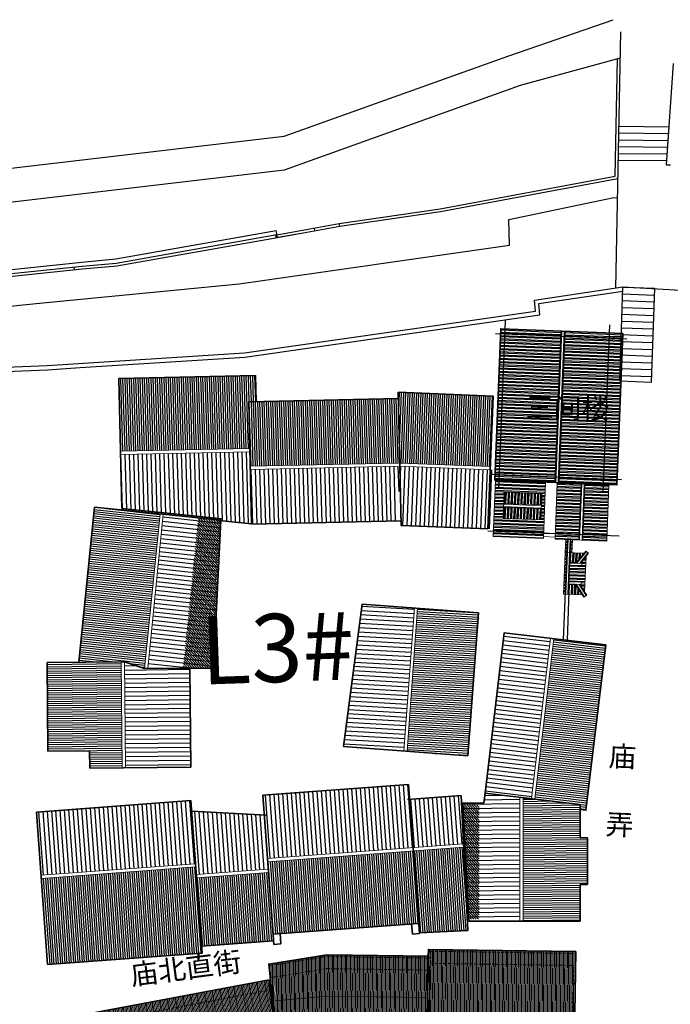
# Model space of a CAD drawing. Extents: x 592715 to 593842, y 3323186 to 3325505.
# Drawn here: x 593260 to 593308, y 3323458 to 3323530 of the extents above; entities that cross this region are included whole.
import ezdxf

# ---------------------------------------------------------------- set-up
doc = ezdxf.new("R2010")
doc.units = 0
doc.header["$LTSCALE"] = 1000
doc.header["$MEASUREMENT"] = 0
doc.linetypes.add('QM_Hidden2(.5x)', pattern=[0.325, 0.225, -0.1])
doc.layers.get('0').update_dxf_attribs({"linetype": 'CONTINUOUS'})
for name, color, linetype, lineweight in [('000建筑分层', 7, 'CONTINUOUS', 25), ('A-平-填充(灰)', 252, 'CONTINUOUS', 9), ('A-平-屋外轮廓', 31, 'CONTINUOUS', 35), ('A-平-屋脊线', 143, 'CONTINUOUS', 15), ('A-平-看线', 255, 'CONTINUOUS', 15), ('A-通-结构边线(不可见)', 230, 'QM_Hidden2(.5x)', 15)]:
    doc.layers.add(name, color=color, linetype=linetype, lineweight=lineweight)
for name, color, linetype in [('1w-填充线', 251, 'CONTINUOUS'), ('A-通-墙...........COMM-WALL', 50, 'CONTINUOUS'), ('A-通-轴线.........COMM-GRID', 27, 'CONTINUOUS'), ('A.分层建筑', 7, 'CONTINUOUS'), ('A.底图', 8, 'CONTINUOUS'), ('最细线', 8, 'CONTINUOUS')]:
    doc.layers.add(name, color=color, linetype=linetype)
doc.styles.add('-黑体', font='simhei.ttf', dxfattribs={"width": 0.8})
doc.styles.add('黑体', font='simhei.ttf')
pattern_1 = [(169, (-1277728.171596991, -407140.4354353328), (-36.34911361923182, -186.99997844678), [])]
pattern_2 = [(169, (-1277728.171596991, -407140.4354353328), (-18.17455680961591, -93.49998922338999), [])]
pattern_3 = [(78.99999999999989, (-21366.66356730927, 137289.4530018565), (-93.49998922338995, 18.17455680961613), [])]
pattern_4 = [(92.99999999999989, (385147.7414711767, 204272.8204803969), (-158.5324386422886, -8.30833305356731), [])]
pattern_5 = [(92.99999999999989, (385147.7414711767, 204272.8204803969), (-317.0648772845772, -16.61666610713462), [])]
pattern_6 = [(6.499999999999969, (385147.7414711767, 204272.8204803969), (-17.97101018565515, 157.7295320886582), [])]
pattern_7 = [(6.499999999999969, (385147.7414711767, 204272.8204803969), (-35.94202037131029, 315.4590641773165), [])]
pattern_8 = [(45, (385147.7414711767, 204272.8204803969), (-89.80256121069152, 89.80256121069154), [])]
pattern_9 = [(270, (27425.40514075151, 6936.792157187359), (238.125, -2.842170943040401e-14), []), (270, (27346.03010646626, 6857.417122902116), (238.125, -2.842170943040401e-14), [])]
pattern_10 = [(180, (-491997.5491059619, -393925.6334679732), (-1.4210854715202e-14, -238.125), []), (180, (-492076.9241402471, -393846.2584336879), (-1.4210854715202e-14, -238.125), [])]

# ---------------------------------------------------------------- blocks, each defined once
blk = doc.blocks.new('街巷名称1')
at = {"layer": 'A.底图', "linetype": 'ByBlock', "char_height": 1.5, "attachment_point": 1, "style": '-黑体'}
for s, width, insert, rotation in [('{\\fSimSun|b0|i0|c134|p2;三间楼}', 10.97841723507736, (593297.422344627, 3324552.507864928), 358.77794255585485), ('{\\fSimSun|b0|i0|c134|p2;庙\\P\\P弄}', 0.9491044308524579, (593303.5091297587, 3324526.909630571), 357.6558705112242), ('{\\fSimSun|b0|i0|c134|p2;庙北直街}', 10.97841723507736, (593268.302091177, 3324510.831063637), 7.290817043868235)]:
    blk.add_mtext_dynamic_manual_height_columns(s, width=width, gutter_width=2.5, heights=[0], dxfattribs=dict(at, insert=insert, rotation=rotation))
blk = doc.blocks.new('A$Cab5bfb6b')
at = {"layer": 'A-平-填充(灰)'}
h = blk.add_hatch(dxfattribs=at)
h.set_pattern_fill('LINE', color=256, scale=100, angle=90)
h.set_pattern_definition([(90, (-1277728.171596991, -407140.4354353328), (-95.25, 5.832380380939269e-15), [])])
h.paths.add_polyline_path([(30185.55566863623, 34208.63850249548), (805.5556687167846, 34208.63850249548), (805.5556687167846, 39628.63850249571), (30185.55566863623, 39628.63850249571)])
h = blk.add_hatch(dxfattribs=at)
h.set_pattern_fill('LINE', color=256, scale=200)
h.set_pattern_definition([(0, (-1277728.171596991, -407140.4354353328), (0, 190.5), [])])
h.paths.add_polyline_path([(30285.5555842109, 36938.63850248099), (34645.55560766999, 36938.63854748855), (34645.55560766999, 22895.63150063175), (30145.55566080636, 23245.04308810137), (30145.55566080636, 29468.63850249373), (30285.55566080636, 29468.63850249373)])
h = blk.add_hatch(dxfattribs=at)
h.set_pattern_fill('LINE', color=256, scale=100)
h.set_pattern_definition([(0, (-1277728.171596991, -407140.4354353328), (0, 95.25), [])])
h.paths.add_polyline_path([(34805.55560766999, 36938.63854914019), (39725.55553077115, 36938.63859373477), (39725.55553077115, 22501.18468405819), (34805.55560766999, 22883.19245417387)])
h = blk.add_hatch(dxfattribs=at)
h.set_pattern_fill('LINE', color=256, scale=200, angle=90)
h.set_pattern_definition([(90, (-1277728.171596991, -407140.4354353328), (-190.5, 1.166476076187854e-14), [])])
h.paths.add_polyline_path([(805.5556687021162, 34048.63850249548), (30185.55566862645, 34048.63850249548), (30185.55566862645, 29518.63850249373), (805.5556687021162, 29518.63850249373)])
h = blk.add_hatch(dxfattribs=at)
h.set_pattern_fill('LINE', color=256, scale=100)
h.set_pattern_definition([(0, (-21366.6635673095, 137289.4530018565), (0, 95.25), [])])
h.paths.add_polyline_path([(5633.199505513534, 20168.63850246847), (1003.19950550748, 20168.63850246847), (1003.19950550748, 28088.63850246597), (5633.199505513534, 28088.63850246597)])
h = blk.add_hatch(dxfattribs=at)
h.set_pattern_fill('LINE', color=256, scale=200)
h.set_pattern_definition([(0, (-21366.6635673095, 137289.4530018565), (0, 190.5), [])])
h.paths.add_polyline_path([(5793.199505513534, 28088.63850246655), (11363.19950551353, 28088.63850246655), (11363.19950551353, 20168.63850246917), (5793.199505513534, 20168.63850246917)])
h = blk.add_hatch(dxfattribs=at)
h.set_pattern_fill('LINE', color=256, scale=200, angle=169)
h.set_pattern_definition(pattern_1)
h.paths.add_polyline_path([(30290.07143654325, 23133.58123564662), (35045.33561606286, 22760.82987928553), (34736.19346555951, 19208.69998662616), (33154.59501292859, 11413.19813939621), (28195.62886244524, 12419.30311428505), (29778.35549737024, 20220.36563160771)])
h = blk.add_hatch(dxfattribs=at)
h.set_pattern_fill('LINE', color=256, scale=100, angle=169)
h.set_pattern_definition(pattern_2)
h.paths.add_polyline_path([(35244.74400504562, 22745.34551248641), (40865.31897773338, 22312.34009558498), (40757.1447200058, 18005.34445494955), (39275.39170984202, 10701.96836177114), (34482.55238826945, 11674.36852319853), (34379.15818599449, 11164.75137386081), (33350.60160885868, 11373.43113851245), (34933.32824377366, 19174.49365584436)])
h = blk.add_hatch(dxfattribs=at)
h.set_pattern_fill('LINE', color=256, scale=200, angle=90)
h.set_pattern_definition([(78.53115846935117, (-572.3767158091068, 155335.7021718835), (-186.6962826066572, 37.87806833584798), [])])
h.paths.add_polyline_path([(1634.424642545637, 19257.2963731311), (12924.40456711384, 16966.71712258371), (12127.07619952015, 13036.78487454198), (837.0962749519385, 15327.36412508937)])
h = blk.add_hatch(dxfattribs=at)
h.set_pattern_fill('LINE', color=256, scale=200, angle=79)
h.set_pattern_definition([(79, (-1277728.171596991, -481271.9713170224), (-186.99997844678, 36.34911361923181), [])])
h.paths.add_polyline_path([(13124.58853231161, 12069.12318474095), (14317.59855863778, 17949.32106211619), (24970.55704648141, 15787.98456442211), (24290.54133149888, 12436.2717743956), (23702.52154376707, 12555.57277702284), (23189.52723242017, 10027.08768967987)])
h = blk.add_hatch(dxfattribs=at)
h.set_pattern_fill('LINE', color=256, scale=100, angle=90)
h.set_pattern_definition([(78.53115846935117, (-572.3767158091068, 155335.7021718835), (-93.34814130332862, 18.93903416792399), [])])
h.paths.add_polyline_path([(0.0009064809419214725, 11201.42528113467), (11289.98083104915, 8910.846030587796), (12087.30919864262, 12840.77827862964), (797.3292740741745, 15131.3575291764)])
h = blk.add_hatch(dxfattribs=at)
h.set_pattern_fill('LINE', color=256, scale=100, angle=79)
h.set_pattern_definition(pattern_3)
h.paths.add_polyline_path([(23702.52154376241, 12555.57277703536), (30680.35635808553, 11139.86754564958), (29881.03964046435, 7200.134967894235), (22911.93818709301, 8614.06832213496)])
h = blk.add_hatch(dxfattribs=at)
h.set_pattern_fill('LINE', color=256, scale=100, angle=79)
h.set_pattern_definition([(79, (-1277728.171596991, -481271.9713170224), (-93.49998922338999, 18.1745568096159), [])])
h.paths.add_polyline_path([(13084.82153143408, 11873.11658882844), (23149.76023154985, 9831.081093765912), (22215.23571093124, 5224.926089817018), (22365.43963153078, 5194.451812079351), (22095.80175197148, 3881.856646523171), (11883.858104927, 5953.717392243387)])
h = blk.add_hatch(dxfattribs=at)
h.set_pattern_fill('LINE', color=256, scale=200, angle=169)
h.set_pattern_definition(pattern_1)
h.paths.add_polyline_path([(30792.23748079478, 11892.48748992226), (34379.15818599961, 11164.75137385976), (34482.55238827388, 11674.36852319766), (34776.56228214037, 11614.718021882), (32625.45291040861, 1012.167763636273), (28744.52231118875, 1799.554380976711), (29133.98570578848, 3719.17096080078), (29271.19032292231, 3691.334060184017), (30798.24315660051, 11217.98734313383), (30661.03853946179, 11245.82424374798)])
h = blk.add_hatch(dxfattribs=at)
h.set_pattern_fill('LINE', color=256, scale=100, angle=169)
h.set_pattern_definition(pattern_2)
h.paths.add_polyline_path([(34972.56887805299, 11574.95102100458), (39765.40819962928, 10602.55085962778), (37614.29882790335, 0.0006014101672917604), (32821.45950616547, 972.4007628749241)])
h = blk.add_hatch(dxfattribs=at)
h.set_pattern_fill('LINE', color=256, scale=200, angle=79)
h.set_pattern_definition([(78.99999999999989, (-21366.66356730927, 137289.4530018565), (-186.9999784467799, 36.34911361923227), [])])
h.paths.add_polyline_path([(22215.23571093124, 5224.926089817018), (22872.17118621548, 8418.061726222455), (29841.27263977635, 7004.128372190928), (29193.07052553399, 3809.220858560817)])
h = blk.add_hatch(dxfattribs=at)
h.set_pattern_fill('LINE', color=256, scale=100, angle=79)
h.set_pattern_definition(pattern_3)
h.paths.add_polyline_path([(22389.81164585357, 3822.206145203789), (22656.25055173901, 5135.450337845599), (28957.86261031195, 3856.941259635787), (28691.42370442906, 2543.697066993453)])
at = {"layer": 'A-平-屋外轮廓'}
blk.add_line((39765.40819962928, 10602.55085962778), (39275.81352164922, 10701.88278204651), dxfattribs=at)
for points in [[(805.555668690009, 29518.63850249373), (30185.55566862645, 29518.63850249373), (30185.55566864577, 36988.63850248099), (30325.55566866184, 36988.63850248099), (30325.555668663, 39628.63850249571), (805.5556687167846, 39628.63850249571)], [(39725.55553077115, 22501.18468405819), (30145.55566080636, 23245.04308810137), (30145.55566080636, 29468.63850249373), (30285.55566080636, 29468.63850249373), (30285.5555842109, 36938.63850248099), (39725.55553077115, 36938.63859373477)], [(1003.19950550748, 28088.63850246597), (11363.19950551353, 28088.63850246725), (11363.19950551353, 20168.63850246917), (1003.19950550748, 20168.63850246789)], [(1634.424642545637, 19257.2963731311), (12924.40456711384, 16966.71712258365), (11289.98083104915, 8910.846030587796), (0.0009064809419214725, 11201.42528113525)], [(14317.59855863778, 17949.32106211619), (11883.85810492723, 5953.717392243387), (22095.80175198498, 3881.856646520493), (22365.43963153078, 5194.451812079351), (22215.23571093124, 5224.926089817018), (23702.52154376241, 12555.57277703536), (24290.54133149725, 12436.2717743885), (24970.55704648141, 15787.98456442211)], [(22215.23571093124, 5224.926089817018), (29193.07052553399, 3809.220858560817), (30680.35635808553, 11139.86754564958), (23702.52154376241, 12555.57277703536)], [(22389.81164585357, 3822.206145203789), (22656.25055173901, 5135.450337845599), (28957.86261031195, 3856.941259635787), (28691.42370442906, 2543.697066993453)]]:
    blk.add_lwpolyline(points, close=True, dxfattribs=at)
for points in [[(30525.55573245068, 23115.29425079032), (40865.31897773338, 22312.34009558498), (40757.1447200058, 18005.34445494955), (39275.81352164922, 10701.88278204651), (34482.55238826945, 11674.36852319853), (34379.15818599961, 11164.75137385976), (28195.62886244524, 12419.30311428505), (29777.94864378264, 20218.57211059885), (30290.07143654325, 23133.58123564662), (30525.55573245068, 23115.29425079032)], [(30792.23748079478, 11892.48748992215), (30661.03853946505, 11245.82424376364), (30798.24315678654, 11217.98734309612), (29271.19032292301, 3691.334060187452), (29133.98570578848, 3719.17096080078), (28744.52231118875, 1799.554380976711), (37614.29882790381, 0.0006014100508764386), (39765.40819962928, 10602.55085962778), (39275.81352164922, 10701.88278204651)]]:
    blk.add_lwpolyline(points, dxfattribs=at)
at = {"layer": 'A-平-屋脊线'}
for p, q in [((34645.55560766999, 22895.61651041603), (34645.55560766999, 36938.63854748855)), ((34805.55560766999, 22883.19245417387), (34805.55560766999, 36938.63854914019)), ((30185.55566863879, 34208.63850249548), (805.555668690009, 34208.63850249548)), ((30185.55566863832, 34048.63850249548), (805.555668690009, 34048.63850249548)), ((5633.199505513534, 20168.63850246847), (5633.199505513534, 28088.63850246655)), ((5793.199505513534, 20168.63850246847), (5793.199505513534, 28088.63850246655)), ((35045.49659331818, 22762.67955303425), (34736.19346555951, 19208.69998662616)), ((35244.89874938689, 22747.12356830831), (34934.45642607659, 19180.05432594527)), ((34736.19346555951, 19208.69998662616), (33154.59501294745, 11413.19813939236)), ((34934.45642607636, 19180.05432594341), (33350.60160885938, 11373.43113851483)), ((837.0962749519385, 15327.36412508885, -19.01438347208727), (12127.07619952038, 13036.78487454203, -19.01438347208727)), ((797.3292740744073, 15131.35752917628, -19.01438347208727), (12087.30919864285, 12840.77827862953, -19.01438347208727)), ((13084.82153143408, 11873.11658882844), (23149.76023154985, 9831.081093766086)), ((13124.58853231161, 12069.12318474095), (23189.52723242738, 10027.08768967853)), ((34776.56228214037, 11614.718021882), (32625.45291023632, 1012.167763671197)), ((34972.56887805299, 11574.95102100458), (32821.4595061494, 972.4007627968676)), ((29841.27263971302, 7004.128371956176), (22872.17118621548, 8418.061726222455)), ((29881.03964059008, 7200.13496786874), (22911.93818709301, 8614.06832213496))]:
    blk.add_line(p, q, dxfattribs=at)
at = {"layer": 'A-平-看线'}
for p, q in [((32146.23240488023, 22897.08979635395), (31895.22600712976, 19790.88216944545)), ((33640.5837964348, 22767.03627445217), (33365.27547647362, 19492.62966286432)), ((36629.28657954396, 22506.92923064862), (36305.37441516155, 18896.12464970199)), ((38123.63797109853, 22376.87570874684), (37775.42388450494, 18597.8721431208)), ((31895.22600712976, 19790.88216944539), (30312.49937220593, 11989.8196521207)), ((33365.27547647362, 19492.62966286426), (31782.54884154815, 11691.56714553852)), ((36305.37441516155, 18896.12464970199), (34826.0419825057, 11604.67928168416)), ((37775.42388450424, 18597.87214311736), (36296.09145185398, 11306.42677512649))]:
    blk.add_line(p, q, dxfattribs=at)
for points in [[(22362.24065786786, 5195.100839158578), (22095.80175198498, 3881.856646519853), (22389.81164585357, 3822.206145203789), (22656.25055173691, 5135.450337842572)], [(28957.86261031334, 3856.941259639105), (28691.42370442906, 2543.697066993453), (28926.63161952188, 2495.976665941009), (29284.53462742385, 4260.036029181909)]]:
    blk.add_lwpolyline(points, dxfattribs=at)
at = {"layer": 'A-通-结构边线(不可见)'}
for p, q in [((40743.71447580797, 22252.80539328262), (40617.51952523016, 18021.25063037965)), ((40617.51952523668, 18021.25063041149), (39110.35019209539, 10592.60064528615)), ((39600.36668187799, 10493.18314310064), (37504.93111137673, 165.0421191613423)), ((39600.36668187799, 10493.18314310064), (38737.45960822771, 10668.25493694749)), ((37504.93111122702, 165.0421191916685), (36642.02403757675, 340.1139130385127))]:
    blk.add_line(p, q, dxfattribs=at)
for points in [[(945.555668690009, 29658.63850249373), (30185.55566863623, 29658.63850249373), (30185.55566863623, 38648.63850270765), (945.555668690009, 38648.63850270765)], [(38985.55573266093, 22558.61397514131), (30285.55566080636, 23234.17203888949), (30285.55566080636, 36798.63850248099), (38985.55558566353, 36798.63859228964)], [(1143.19950550748, 27948.63850246597), (10283.19950550725, 27948.63850246597), (10283.19950550725, 20308.63850246789), (1143.19950550748, 20308.63850246789)], [(1743.792359070154, 19092.25485537807), (12759.36304936092, 16857.34940605913), (11180.61311452463, 9075.887548340834), (165.0424242338631, 11310.79299765977)], [(23825.66629015072, 12408.14356873132), (30656.49615769484, 11022.263588159), (29352.13852892327, 4593.24724223162), (22521.30866137939, 5979.127222811803)], [(30957.27899855003, 12001.85520645784), (34563.80036334717, 11270.14239032019), (34611.52076439536, 11505.35030539054), (38737.45960822771, 10668.25493694749), (36641.73824497568, 338.7052762590465), (28909.27803620836, 1907.51346086699)]]:
    blk.add_lwpolyline(points, close=True, dxfattribs=at)
for points in [[(28360.66965410323, 12528.67097812396), (29915.51883071382, 20192.53710689896), (30429.69627668592, 23119.24134285509), (39866.97009969619, 22386.42257728218), (39755.09050321882, 18196.22543425864), (38247.92116996436, 10767.57544916437), (34611.52076439513, 11505.3503053906), (34563.80036334251, 11270.14239029679), (28360.66965410323, 12528.67097812396)], [(24119.67618400697, 12348.49306741793), (24644.60059560114, 14935.78013347375), (14285.65200161538, 17037.46612984128), (12217.76795599726, 6845.123142399651), (22282.7066561142, 4803.087647337292)]]:
    blk.add_lwpolyline(points, dxfattribs=at)
blk = doc.blocks.new('G-RF')
at = {"layer": '最细线'}
h = blk.add_hatch(dxfattribs=at)
h.set_pattern_fill('ANSI32', color=256, scale=50, angle=225)
h.set_pattern_definition([(270, (-370307.0175135511, -219379.6807798806), (238.125, -2.842170943040401e-14), []), (270, (-370386.3925478364, -219459.0558141658), (238.125, -2.842170943040401e-14), [])])
h.paths.add_polyline_path([(350, 3550), (350, 7970), (-10720, 7970), (-10720, 3550)])
h.paths.add_polyline_path([(350, -1000), (350, 3270), (-10720, 3270), (-10720, -1000)])
h = blk.add_hatch(dxfattribs=at)
h.set_pattern_fill('ANSI32', color=256, scale=50, angle=225)
h.set_pattern_definition(pattern_9)
h.paths.add_polyline_path([(-10720, 7929.999999997963), (-14870, 7929.999999997963), (-14870, 4239.76520558109), (-10720, 4239.76520558109)])
h.paths.add_polyline_path([(-11590, 7249.999999998603), (-11590, 4489.76520558109), (-13510, 4489.76520558109), (-13510, 7249.999999998603)], flags=16)
h = blk.add_hatch(dxfattribs=at)
h.set_pattern_fill('ANSI32', color=256, scale=50, angle=135)
h.set_pattern_definition(pattern_10)
h.paths.add_polyline_path([(-13510, 7249.999999998603), (-12690, 7249.999999998603), (-12690, 4489.76520558109), (-13510, 4489.76520558109)])
h = blk.add_hatch(dxfattribs=at)
h.set_pattern_fill('ANSI32', color=256, scale=50, angle=135)
h.set_pattern_definition(pattern_10)
h.paths.add_polyline_path([(-11590, 7249.999999998603), (-12410, 7249.999999998603), (-12410, 4489.76520558109), (-11590, 4489.76520558109)])
h = blk.add_hatch(dxfattribs=at)
h.set_pattern_fill('ANSI32', color=256, scale=50, angle=225)
h.set_pattern_definition([(270, (27425.40514075151, 2290.177014769521), (238.125, -2.842170943040401e-14), []), (270, (27346.03010646626, 2210.801980484335), (238.125, -2.842170943040401e-14), [])])
h.paths.add_polyline_path([(-10720, 1628.267460373347), (-10720, 3380), (-14870, 3380), (-14870, 1628.267460373405)])
h.paths.add_polyline_path([(-10720, -410), (-10720, 1348.267460373405), (-14870, 1348.267460373405), (-14870, -410)])
h = blk.add_hatch(dxfattribs=at)
h.set_pattern_fill('ANSI32', color=256, scale=50, angle=225)
h.set_pattern_definition(pattern_9)
h.paths.add_polyline_path([(-16780, 2224.769715164322), (-17910, 2224.769715164322), (-17910, 1338.15089180239), (-18160, 1338.15089180239), (-18160, 1417.080226107151), (-18657.43227994, 1059.769715164322), (-16032.56772006, 1059.769715164322), (-16530, 1417.080226107151), (-16530, 1338.15089180239), (-16780, 1338.15089180239)])
h.paths.add_polyline_path([(-15820, 2474.769715164322), (-15820, 2594.769715164322), (-18870, 2594.769715164322), (-18870, 2474.769715164322)])
h = blk.add_hatch(dxfattribs=at)
h.set_pattern_fill('ANSI32', color=256, scale=50, angle=135)
h.set_pattern_definition([(180, (27425.40514075151, 6936.792157187359), (-1.4210854715202e-14, -238.125), []), (180, (27346.03010646626, 7016.167191472603), (-1.4210854715202e-14, -238.125), [])])
h.paths.add_polyline_path([(-18160, 2224.769715164322), (-18870, 2224.769715164322), (-18870, 1212.667581156711), (-18160, 1737.974265261146)])
h.paths.add_polyline_path([(-15820, 2224.769715164322), (-16530, 2224.769715164322), (-16530, 1737.974265261146), (-15820, 1212.667581156711)])
h = blk.add_hatch(dxfattribs=at)
h.set_pattern_fill('ANSI32', color=256, scale=50, angle=225)
h.set_pattern_definition([(270, (-334230.4884119568, -219379.6807798806), (238.125, -2.842170943040401e-14), []), (270, (-334309.863446242, -219459.0558141658), (238.125, -2.842170943040401e-14), [])])
h.paths.add_polyline_path([(-14870, 2474.769715164322), (-14870, 2594.769715164322), (-15820, 2594.769715164322), (-15820, 2474.769715164322)])
h.paths.add_polyline_path([(-14870, 2104.769715164322), (-14870, 2224.769715164322), (-15820, 2224.769715164322), (-15820, 2104.769715164322)])
at = {"layer": 'A-平-屋外轮廓'}
for p, q in [((-10720, 3550), (390, 3550)), ((-10720, 3270), (390, 3270))]:
    blk.add_line(p, q, dxfattribs=at)
blk.add_lwpolyline([(-10720, 7970), (390, 7970), (390, -1000), (-10720, -1000)], close=True, dxfattribs=at)
at = {"layer": 'A-平-屋脊线'}
for p, q in [((-10720, 3500), (390, 3500)), ((-10720, 3320), (390, 3320))]:
    blk.add_line(p, q, dxfattribs=at)
at = {"layer": 'A-平-看线'}
for p, q in [((-12690, 7249.999999998603), (-12690, 4489.76520558109)), ((-12640, 7249.999999998603), (-12640, 4489.76520558109)), ((-12460, 7249.999999998603), (-12460, 4489.76520558109)), ((-12410, 7249.999999998603), (-12410, 4489.76520558109)), ((-14720, 3379.999999999942), (-14720, 4239.765205581032)), ((-14480.00000000256, 4239.765205581032), (-14480.00000000256, 3379.999999999942)), ((-18870, 2474.769715164322), (-15820, 2474.769715164322)), ((-18870, 2424.769715164322), (-15820, 2424.769715164322)), ((-18870, 2274.769715164322), (-15820, 2274.769715164322)), ((-18870, 2224.769715164322), (-15820, 2224.769715164322)), ((-18160, 1675.835732342268), (-18160, 2224.769715164322)), ((-18110, 1338.15089180239), (-18110, 2224.769715164322)), ((-17960, 1338.15089180239), (-17960, 2224.769715164322)), ((-17910, 1338.15089180239), (-17910, 2224.769715164322)), ((-16780, 1338.15089180239), (-16780, 2224.769715164322)), ((-16730, 1338.15089180239), (-16730, 2224.769715164322)), ((-16580, 1338.15089180239), (-16580, 2224.769715164322)), ((-16530, 1675.739019769011), (-16530, 2224.769715164322)), ((-14870, 2594.769715164322), (-15820, 2594.769715164322)), ((-14870, 2474.769715164322), (-15820, 2474.769715164322)), ((-14870, 2424.769715164322), (-15820, 2424.769715164322)), ((-14870, 2274.769715164322), (-15820, 2274.769715164322)), ((-14870, 2224.769715164322), (-15820, 2224.769715164322)), ((-19032.43616358284, 1092.486169226584), (-18160, 1737.974265261146)), ((-19003.2637598092, 1051.873607110465), (-18110, 1712.730139415828)), ((-18918.46938511124, 933.8265364525141), (-18110, 1514.558066602913)), ((-18160, 1338.15089180239), (-18160, 1478.642573645222)), ((-15686.73624019069, 1051.873607110465), (-16580, 1712.730139415828)), ((-15771.53061488864, 933.8265364525141), (-16580, 1514.558066602913)), ((-15657.56383641716, 1092.486169226584), (-16530, 1737.974265261146)), ((-16530, 1338.15089180239), (-16530, 1478.642573645222)), ((-16530, 1338.15089180239), (-16530, 1478.642573645222)), ((-14870, 2104.769715164322), (-15820, 2104.769715164322)), ((-14870, 1628.267460373405), (-10720, 1628.267460373405)), ((-14870, 1578.267460373405), (-10720, 1578.267460373405)), ((-19032.43616358284, 1092.486169226584), (-18889.29936935159, 893.2172988263192)), ((-18889.29936935159, 893.2172988263192), (-18160, 1417.080226107151)), ((-18160, 1338.15089180239), (-17910, 1338.15089180239)), ((-16530, 1338.15089180239), (-16780, 1338.15089180239)), ((-15800.70063064829, 893.2172988263192), (-16530, 1417.080226107151)), ((-15657.56383641716, 1092.486169226584), (-15800.70063064829, 893.2172988263192)), ((-14870, 1398.267460373405), (-10720, 1398.267460373405)), ((-14870, 1348.267460373405), (-10720, 1348.267460373405))]:
    blk.add_line(p, q, dxfattribs=at)
for points in [[(-10720, 4239.76520558109), (-14870, 4239.76520558109), (-14870, 7929.999999997963), (-10720, 7929.999999997963)], [(-10720, 3380), (-14870, 3380), (-14870, -410), (-10720, -410)], [(-18870, 1214.073684816482), (-18870, 2594.769715164322), (-15820, 2594.769715164322), (-15820, 1212.667581156711)], [(-18870, 1214.073684816482), (-19032.43616358284, 1092.486169226584), (-18889.29936935159, 893.2172988263192), (-18657.43227994, 1059.769715164322)], [(-16032.56772006, 1059.769715164322), (-18657.43227994, 1059.769715164322)], [(-15820, 1214.073684816482), (-15657.56383641716, 1092.486169226584), (-15800.70063064829, 893.2172988263192), (-16032.56772006, 1059.769715164322)]]:
    blk.add_lwpolyline(points, dxfattribs=at)
blk.add_lwpolyline([(-13510, 4489.76520558109), (-11590, 4489.76520558109), (-11590, 7249.999999998603), (-13510, 7249.999999998603)], close=True, dxfattribs=at)
at = {"layer": 'A-通-轴线.........COMM-GRID'}
for p, q in [((-14480.00000000256, -1308.087581001804), (-14480.00000000256, 8331.912418998196)), ((-10330, -1308.087581001804), (-10330, 8331.912418998196)), ((0, -1308.087581001804), (0, 8331.912418998196)), ((-11330, 7640), (1000, 7640)), ((-11330, 0), (1000, 0))]:
    blk.add_line(p, q, dxfattribs=at)
blk = doc.blocks.new('A$C5f4ac06a')
at = {"layer": '1w-填充线'}
h = blk.add_hatch(dxfattribs=at)
h.set_pattern_fill('ANSI31', color=256, scale=200, angle=321.5)
h.set_pattern_definition(pattern_7)
h.paths.add_polyline_path([(6527.731175755966, 41090.59073727613), (11137.87878513383, 41616.08005186438), (12425.55410988466, 30319.23127634428), (7815.406500509242, 29793.74196173419)])
h = blk.add_hatch(dxfattribs=at)
h.set_pattern_fill('ANSI31', color=256, scale=100, angle=48)
h.set_pattern_definition(pattern_4)
h.paths.add_polyline_path([(15622.70610354631, 40939.91450914752), (22135.12394865497, 41254.26115014276), (22396.91877390118, 35830.57573619473), (14635.95456278161, 35455.9632514501), (14521.20839628368, 37833.19553233357), (15769.75476229389, 37893.46137608262)])
h = blk.add_hatch(dxfattribs=at)
h.set_pattern_fill('ANSI31', color=256, scale=100, angle=321.5)
h.set_pattern_definition(pattern_6)
h.paths.add_polyline_path([(0.0006167875835672021, 40346.52504830097), (6289.275264926022, 41063.41025548696), (7576.950589732965, 29766.56147995009), (1287.675941540976, 29049.67627275793)])
h = blk.add_hatch(dxfattribs=at)
h.set_pattern_fill('ANSI31', color=256, scale=100, angle=41)
h.set_pattern_definition([(86, (385147.7414711767, 204272.8204803969), (-158.3632929787471, 11.07384020687989), [])])
h.paths.add_polyline_path([(22247.11447823094, 38934.11826270912), (33638.41214853094, 38236.48844291986), (33343.16476906883, 33415.52080302604), (21959.23319457751, 34112.69950581016), (22408.4898159008, 35590.85483392072)])
h = blk.add_hatch(dxfattribs=at)
h.set_pattern_fill('ANSI31', color=256, scale=200, angle=139)
h.set_pattern_definition([(184, (385147.7414711767, 204272.8204803969), (22.14768041375979, -316.7265859574942), [])])
h.paths.add_polyline_path([(33616.08409684384, 36235.98697964195), (37577.60018081451, 36478.59478818881), (38158.30318656156, 26996.3596076463), (32997.97098831611, 26680.33491925598), (33030.99726677709, 26682.35748659435), (32888.23323111143, 26673.61445258977)])
h = blk.add_hatch(dxfattribs=at)
h.set_pattern_fill('ANSI31', color=256, scale=100, angle=139)
h.set_pattern_definition([(184, (385147.7414711767, 204272.8204803969), (11.07384020687989, -158.3632929787471), [])])
h.paths.add_polyline_path([(37817.15138537553, 36493.26517991303), (43137.18438666943, 36819.07012945326), (43749.67324115057, 26817.80733905261), (41851.20379326027, 26701.54288303113), (41819.41794452362, 27220.57049293106), (38397.85439112247, 27011.02999937313)])
h = blk.add_hatch(dxfattribs=at)
h.set_pattern_fill('ANSI31', color=256, scale=200, angle=48)
h.set_pattern_definition(pattern_5)
h.paths.add_polyline_path([(14647.52560478146, 35216.24234917614), (22408.4898159008, 35590.85483392049), (21959.23319457751, 34112.69950581016), (22120.03324088687, 30781.35456836992), (14878.46431802772, 30431.81267462543)])
h = blk.add_hatch(dxfattribs=at)
h.set_pattern_fill('ANSI31', color=256, scale=200, angle=41)
h.set_pattern_definition([(86, (385147.7414711767, 204272.8204803969), (-316.7265859574942, 22.14768041375979), [])])
h.paths.add_polyline_path([(21970.87382334995, 33871.53695256694), (33468.23228428955, 33167.41172089381), (33209.85815313715, 28948.53151426709), (22203.70750384941, 29047.84864774765)])
h = blk.add_hatch(dxfattribs=at)
h.set_pattern_fill('ANSI31', color=256, scale=80)
h.set_pattern_definition(pattern_8)
h.paths.add_polyline_path([(22096.01058265357, 31279.03950520186), (33170.78431149479, 30600.79435488814), (33070.11996067618, 28957.08940932399), (22203.70750384941, 29047.84864774765)])
h = blk.add_hatch(dxfattribs=at)
h.set_pattern_fill('ANSI31', color=256, scale=100, angle=321.5)
h.set_pattern_definition(pattern_6)
h.paths.add_polyline_path([(1784.459089106414, 29106.30227645766), (6782.097553582746, 29675.95987395314), (7380.068152941298, 24429.92983569956), (2382.429688464617, 23860.27223820437)])
h = blk.add_hatch(dxfattribs=at)
h.set_pattern_fill('ANSI31', color=256, scale=200, angle=321.5)
h.set_pattern_definition(pattern_7)
h.paths.add_polyline_path([(7020.553464409895, 29703.14035576693), (11649.12581695279, 30230.72982127871), (11566.59876808082, 24766.22646539879), (7634.379344814806, 24318.01103617065)])
h = blk.add_hatch(dxfattribs=at)
h.set_pattern_fill('ANSI31', color=256, scale=200, angle=139)
h.set_pattern_definition([(184, (294099.1488107268, 204272.8204803969), (22.14768041375979, -316.7265859574942), [])])
h.paths.add_polyline_path([(32856.21037386358, 26671.6533359224), (36860.73416185589, 26916.89498580724), (37525.1806536956, 16067.2216792173), (33520.65686570306, 15821.98002933245)])
h = blk.add_hatch(dxfattribs=at)
h.set_pattern_fill('ANSI31', color=256, scale=100, angle=139)
h.set_pattern_definition([(184, (294099.1488107268, 204272.8204803969), (11.07384020687989, -158.3632929787471), [])])
h.paths.add_polyline_path([(37100.28536641691, 26931.56537753134), (41819.41794453119, 27220.57049286773), (42483.86443621258, 16370.8971863318), (37764.73185825651, 16081.89207094209)])
h = blk.add_hatch(dxfattribs=at)
h.set_pattern_fill('ANSI31', color=256, scale=200, angle=321.5)
h.set_pattern_definition([(6.49999999999997, (294099.1488107268, 204272.8204803969), (-35.94202037131029, 315.4590641773165), [])])
h.paths.add_polyline_path([(8413.377099870704, 24547.71192345209), (13023.52470924892, 25073.2012380404), (14237.58622915973, 14422.17055430484), (9627.438619781518, 13896.68123971659)])
h = blk.add_hatch(dxfattribs=at)
h.set_pattern_fill('ANSI31', color=256, scale=100, angle=321.5)
h.set_pattern_definition([(6.49999999999997, (294099.1488107268, 204272.8204803969), (-17.97101018565515, 157.7295320886582), [])])
h.paths.add_polyline_path([(2879.212836027029, 23916.89824193146), (8174.921189040993, 24520.5314416631), (9388.982708951342, 13869.50075792766), (4093.274355937727, 13265.86755819619)])
h = blk.add_hatch(dxfattribs=at)
h.set_pattern_fill('ANSI31', color=256, scale=200, angle=43.99999999999999)
h.set_pattern_definition([(89, (385147.7414711767, 204272.8204803969), (-317.4516432121542, 5.541139043837546), [])])
h.paths.add_polyline_path([(16827.37250240147, 19294.32756478083), (27321.0340821913, 18343.81423068483), (27189.58517716499, 14496.73419567698), (16675.72077909787, 14855.97703703854)])
h = blk.add_hatch(dxfattribs=at)
h.set_pattern_fill('ANSI31', color=256, scale=200, angle=135)
h.set_pattern_definition([(180, (294099.1488107268, 204272.8204803969), (-2.842170943040401e-14, -317.5), [])])
h.paths.add_polyline_path([(33206.25220783043, 15702.53817745019), (37526.25220783008, 15967.0999539824), (37526.2522078302, 9030.000003704277), (33206.25220783032, 9030.000003704336)])
h = blk.add_hatch(dxfattribs=at)
h.set_pattern_fill('ANSI31', color=256, scale=100, angle=135)
h.set_pattern_definition([(180, (294099.1488107268, 204272.8204803969), (-1.4210854715202e-14, -158.75), [])])
h.paths.add_polyline_path([(37766.2522078302, 9330.000003704277), (42946.25220783008, 9330.00000370422), (42946.2522078302, 16299.0269976873), (37766.2522078302, 15981.79783045646)])
h = blk.add_hatch(dxfattribs=at)
h.set_pattern_fill('ANSI31', color=256, scale=100, angle=43.99999999999999)
h.set_pattern_definition([(89, (385147.7414711767, 204272.8204803969), (-158.7258216060771, 2.770569521918773), [])])
h.paths.add_polyline_path([(16667.52512492239, 14616.11701274803), (27181.38952298881, 14256.87417138653), (27028.40397837805, 9779.48705129663), (16514.53958031174, 10138.72989265795)])
h = blk.add_hatch(dxfattribs=at)
h.set_pattern_fill('ANSI31', color=256, scale=100, angle=321.5)
h.set_pattern_definition(pattern_6)
h.paths.add_polyline_path([(3394.671505826525, 13186.23706390837), (9388.982708951458, 13869.50075792777), (9808.12413803069, 10192.34918963094), (3709.886757402914, 9643.931699102279)])
h = blk.add_hatch(dxfattribs=at)
h.set_pattern_fill('ANSI31', color=256, scale=200, angle=321.5)
h.set_pattern_definition(pattern_7)
h.paths.add_polyline_path([(9611.583338737255, 14035.7805210388), (13125.83451269532, 14438.81063809805), (13573.99795398838, 10531.0160762883), (10047.22723745671, 10213.8518491016)])
h = blk.add_hatch(dxfattribs=at)
h.set_pattern_fill('ANSI31', color=256, scale=200, angle=48)
h.set_pattern_definition(pattern_5)
h.paths.add_polyline_path([(4397.574873729609, 9605.372269666055), (13059.61823883175, 10384.3540948453), (13080.48966994579, 8826.354613361997), (13834.95336536737, 8766.546481543803), (13633.11468438257, 6220.405137459864), (4547.511680173804, 5856.978462185594)])
h = blk.add_hatch(dxfattribs=at)
h.set_pattern_fill('ANSI31', color=256, scale=80)
h.set_pattern_definition(pattern_8)
h.paths.add_polyline_path([(4568.094660266419, 8845.311866381555), (4537.184620065615, 9617.927442900604), (12919.77415233187, 10371.77784728445), (12935.8079459822, 9174.895752479904)])
h = blk.add_hatch(dxfattribs=at)
h.set_pattern_fill('ANSI31', color=256, scale=200, angle=40.5)
h.set_pattern_definition([(85.5, (385147.7414711767, 204272.8204803969), (-316.5212534602681, 24.9107628935908), [])])
h.paths.add_polyline_path([(13834.95336536737, 8766.546481542871), (25637.92585657421, 7830.896775817382), (25367.66217468376, 4421.592221769271), (13564.68968347739, 5357.241927495576)])
h = blk.add_hatch(dxfattribs=at)
h.set_pattern_fill('ANSI31', color=256, scale=100, angle=48)
h.set_pattern_definition(pattern_4)
h.paths.add_polyline_path([(4557.10407671053, 5617.170234772027), (13614.01353087393, 5979.449159988784), (13281.33510726411, 1782.799219032866), (10839.28144842735, 1685.116385906877), (10861.2640238239, 1135.555864782829), (7424.012764413608, 998.064847757516), (7402.0301890173, 1547.625368882203), (4724.171649718424, 1440.510274223401)])
h = blk.add_hatch(dxfattribs=at)
h.set_pattern_fill('ANSI31', color=256, scale=100, angle=40.5)
h.set_pattern_definition([(85.5, (385147.7414711767, 204272.8204803969), (-158.260626730134, 12.4553814467954), [])])
h.paths.add_polyline_path([(13545.72381106392, 5117.992485106282), (25348.69630227052, 4182.34277937992), (25046.03258834034, 364.3204279158963), (12864.24848001869, 1329.999431648175), (12898.93042257871, 1767.502924102824), (13281.33510726411, 1782.799219032866)])
at = {"layer": 'A-平-屋外轮廓'}
for p, q in [((0.0006167875835672021, 40346.52504830097), (11137.87878513383, 41616.08005186438)), ((11137.87878513383, 41616.08005186438), (12425.55410988466, 30319.23127634428)), ((15622.70610354631, 40939.91450914752), (22135.12394865497, 41254.26115014241)), ((22135.12394865497, 41254.26115014241), (22408.4898159008, 35590.85483392072)), ((15769.75476229389, 37893.46137608262), (15622.70610354631, 40939.91450914752)), ((0.0006167875835672021, 40346.52504830097), (1287.675941544352, 29049.67627272813)), ((22247.11447823094, 38934.11826270912), (33638.41214853153, 38236.48844292748)), ((14521.20839628368, 37833.19553233357), (15769.75476229389, 37893.46137608262)), ((14878.46431802772, 30431.81267462543), (14521.20839628368, 37833.19553233357)), ((33638.41214853153, 38236.48844292754), (33069.67332651536, 28949.79651195626)), ((33616.08409684384, 36235.98697964195), (33163.68424410978, 28848.94410632784)), ((33616.08409684384, 36235.98697964195), (43137.18438666943, 36819.07012945326)), ((43137.18438666943, 36819.07012945326), (43749.67324115196, 26817.80733903032)), ((21959.23319457751, 34112.69950581016), (22408.4898159008, 35590.85483392072)), ((21959.23319457751, 34112.69950581016), (22203.70750384941, 29047.84864774765)), ((14878.46431802772, 30431.81267462543), (22120.0332408871, 30781.35456836992)), ((1287.675941544352, 29049.67627272813), (12425.55410988466, 30319.23127634428)), ((11649.12581695279, 30230.72982127871), (11566.59876808082, 24766.22646539879)), ((1784.459089106414, 29106.30227645766), (2382.429688464617, 23860.27223820426)), ((22203.70750384941, 29047.84864774765), (33069.67332651536, 28949.79651195626)), ((32888.23323111143, 26673.61445258977), (33021.99286451237, 28850.22269882669)), ((33021.99286451237, 28850.22269882669), (33163.68424410978, 28848.94410632784)), ((32856.21037386358, 26671.6533359224), (41819.41794452711, 27220.57049293397)), ((41819.41794452711, 27220.57049293397), (42489.97709943168, 16271.08418443141)), ((41851.20379325724, 26701.54288305331), (43749.67324115196, 26817.80733903032)), ((33526.76952892216, 15722.16702742182), (32856.21037386358, 26671.6533359224)), ((2134.03811468347, 23831.95923634071), (13023.52470924892, 25073.20123804023)), ((13023.52470924892, 25073.20123804023), (14237.58622915973, 14422.17055430484)), ((2134.038114683703, 23831.95923633949), (2192.929158559768, 23315.30476287601)), ((4093.274355937727, 13265.86755819619), (2879.212836027029, 23916.89824193146)), ((2938.10387990321, 23400.24376846675), (2192.929158559768, 23315.30476287601)), ((16827.37250240147, 19294.32756478083), (16514.53958031174, 10138.72989265795)), ((16827.37250240147, 19294.32756478083), (27321.0340821913, 18343.81423068483)), ((27321.0340821913, 18343.81423068483), (27028.40397837805, 9779.48705129663)), ((42946.2522078302, 16299.0269976873), (33206.25220783043, 15702.53817745019)), ((42946.2522078302, 16299.0269976873), (42946.2522078302, 9327.820480396855)), ((33206.25220783043, 15702.53817745019), (33206.25220783032, 9330.000003704336)), ((4034.383312061662, 13782.52203166054), (3289.208590718103, 13697.58302606887)), ((14237.58622915973, 14422.17055430484), (3348.099634594284, 13180.92855260544)), ((13126.11265054357, 14436.38539437944), (13573.99795398838, 10531.0160762883)), ((3289.208590718103, 13697.58302606887), (3348.099634594284, 13180.92855260544)), ((3391.359442807268, 13185.85953722743), (3709.886757402914, 9643.931699102512)), ((3709.886757402914, 9643.931699102512), (13573.99795398838, 10531.0160762883)), ((4397.574873729493, 9605.372269666055), (13059.61823883175, 10384.3540948453)), ((13059.61823883187, 10384.35409484536), (13080.48966994579, 8826.354613361997)), ((16514.53958031174, 10138.72989265795), (27028.40397837805, 9779.48705129663)), ((4724.171649717027, 1440.510274223401), (4397.574873729609, 9605.372269666055)), ((13080.48966994579, 8826.354613361997), (13834.95336536737, 8766.546481543686)), ((13281.33510726411, 1782.799219032866), (13834.95336536737, 8766.546481543686)), ((33206.25220783032, 9330.000003704336), (42946.2522078302, 9330.000003704277)), ((4724.171649717027, 1440.510274223401), (7402.0301890173, 1547.625368882203)), ((7402.0301890173, 1547.625368882203), (7424.012764413608, 998.064847757516)), ((10839.28144842747, 1685.1163859074), (13281.33510726411, 1782.799219032866)), ((10839.28144842735, 1685.1163859074), (10861.2640238239, 1135.555864782829)), ((7424.012764413608, 998.064847757516), (10861.2640238239, 1135.555864782829))]:
    blk.add_line(p, q, dxfattribs=at)
blk.add_lwpolyline([(13834.95336536737, 8766.546481542871), (25637.92585657421, 7830.896775816742), (25046.03258834081, 364.3204279158963), (12864.2484800173, 1329.999431630247), (12898.93042257871, 1767.502924102824)], dxfattribs=at)
at = {"layer": 'A-平-屋脊线'}
for p, q in [((6289.275264926022, 41063.41025548708), (7576.950589679414, 29766.56147994404)), ((6527.731175755966, 41090.59073727613), (7815.406500509242, 29793.74196173419)), ((37577.60018081451, 36478.59478818887), (38158.30318656156, 26996.35960764636)), ((37817.15138537553, 36493.26517991303), (38397.85439112259, 27011.02999937045)), ((14635.95456278161, 35455.9632514501), (22396.91877390095, 35830.57573619467)), ((14647.52560478146, 35216.24234917614), (22408.4898159008, 35590.85483392072)), ((21959.23319457751, 34112.69950581016), (33343.16476906883, 33415.52080302604)), ((21970.87382334995, 33871.53695256694), (33328.49409182859, 33175.96961595048)), ((6782.097553579952, 29675.95987397712), (7380.068152941181, 24429.92983569962)), ((7020.553464409895, 29703.14035576727), (7618.524063771125, 24457.11031748867)), ((36860.73416185589, 26916.89498580724), (37525.18065369595, 16067.22167921043)), ((37100.28536641691, 26931.56537753146), (37764.73185825697, 16081.89207093476)), ((8413.377099870704, 24547.71192345209), (10047.22723745671, 10213.85184910125)), ((8174.921189040993, 24520.5314416631), (9808.12413803069, 10192.34918963094)), ((37526.25220783008, 15967.0999539824), (37526.25220783008, 9330.000003704277)), ((37766.2522078302, 15981.79783045646), (37766.2522078302, 9330.000003704336)), ((16667.52512492239, 14616.11701274803), (27181.38952298881, 14256.87417138653)), ((16675.72077909787, 14855.97703703854), (27189.58517716452, 14496.73419567698)), ((4547.511680174386, 5856.978462171857), (13633.11468438257, 6220.405137459864)), ((4557.10407671053, 5617.170234772027), (13614.01353087393, 5979.449159988784)), ((13545.72381106392, 5117.992485106282), (25348.69630227052, 4182.34277937992)), ((13564.68968347739, 5357.241927495576), (25367.662174684, 4421.592221769213))]:
    blk.add_line(p, q, dxfattribs=at)
at = {"layer": 'A-通-墙...........COMM-WALL'}
for p, q in [((28843.66736097331, 3209.769718868949), (25271.59812225355, 3209.769718868949)), ((28843.66736097331, 3489.769718868949), (25293.79438830423, 3489.769718868949))]:
    blk.add_line(p, q, dxfattribs=at)
blk.add_blockref('G-RF', (47513.66736097331, 1000.000003704627))

msp = doc.modelspace()

# ---------------------------------------------------------------- linework, layer by layer
at = {"layer": 'A.底图', "linetype": 'Continuous'}
for p, q in [((593304.0155999715, 3323510.47279195), (593304.3714331627, 3323529.247499295)), ((593308.220590648, 3323526.943004864), (593307.7155659684, 3323519.516227958)), ((593304.2406066441, 3323522.344743552), (593307.9043593038, 3323522.292579371)), ((593304.2406066441, 3323522.344743552), (593307.9043593038, 3323522.292579371)), ((593307.9043593038, 3323522.292579371), (593307.715565968, 3323519.516227958)), ((593304.2216558013, 3323521.344846586), (593307.8369967671, 3323521.301961391)), ((593304.2216558013, 3323521.344846586), (593307.8369967676, 3323521.301961391)), ((593304.2311315351, 3323521.844811556), (593307.8706780357, 3323521.797270381)), ((593304.2311315349, 3323521.844811556), (593307.8706780357, 3323521.797270381)), ((593304.2121794223, 3323520.844847584), (593307.8033154992, 3323520.806652401)), ((593304.2121794223, 3323520.844847584), (593307.8033154992, 3323520.806652401)), ((593304.2027023771, 3323520.344813445), (593307.7696342316, 3323520.311343411)), ((593304.2027023773, 3323520.344813445), (593307.7696342311, 3323520.311343411)), ((593304.1932246449, 3323519.844743014), (593307.7359529632, 3323519.816034422)), ((593304.1932246446, 3323519.844743013), (593307.735952963, 3323519.816034421)), ((593307.7155659684, 3323519.516227958), (593308.0148747537, 3323519.495874806)), ((593291.1640291823, 3323516.080682215), (593304.1679099572, 3323518.509072642)), ((593283.757794052, 3323515.008595993), (593291.1640291823, 3323516.080682215)), ((593279.1891399309, 3323514.18840012), (593283.757794052, 3323515.008595993)), ((593281.93114622, 3323514.680663746), (593281.8958058504, 3323514.877516631)), ((593283.7591500339, 3323515.008839428), (593283.7238096645, 3323515.205692313)), ((593283.7591500339, 3323515.008839428), (593283.7238096645, 3323515.205692313)), ((593279.1045936818, 3323514.173484934), (593279.0698473196, 3323514.370443533)), ((593279.1891399309, 3323514.18840012), (593279.1022740252, 3323514.680796622)), ((593279.1891399309, 3323514.18840012), (593279.1537995614, 3323514.385253006)), ((593279.1891399309, 3323514.18840012), (593279.1537995614, 3323514.385253006)), ((593279.2085217658, 3323514.195078031), (593280.9529714283, 3323514.505055152)), ((593264.2990728732, 3323511.816991865), (593264.2783615162, 3323512.015916574)), ((593304.3040334192, 3323503.63209823), (593304.5293670701, 3323510.547427514)), ((593304.5420250263, 3323510.246987412), (593304.528628565, 3323510.548244351)), ((593304.5293670701, 3323510.547427514), (593306.8609926592, 3323510.457027776)), ((593304.5131185398, 3323510.048771699), (593306.8427871362, 3323509.959677749)), ((593306.8609926592, 3323510.457027776), (593306.6084171804, 3323503.557010669)), ((593304.4806250123, 3323509.051568469), (593306.8063760897, 3323508.964977695)), ((593304.496871204, 3323509.550152526), (593306.8245816128, 3323509.462327722)), ((593304.464379918, 3323508.553018087), (593306.7881705667, 3323508.467627668)), ((593304.4481358761, 3323508.054500016), (593306.7699650436, 3323507.970277641)), ((593304.4102101665, 3323506.890587), (593303.8263201868, 3323506.910863378)), ((593304.4156507853, 3323507.057555711), (593306.7335539971, 3323506.975577587)), ((593304.4318928453, 3323507.556012965), (593306.7517595201, 3323507.472927614)), ((593304.3994096584, 3323506.559127093), (593306.7153484741, 3323506.47822756)), ((593304.3669300623, 3323505.562351423), (593306.6789374275, 3323505.483527505)), ((593304.3828138831, 3323506.049814573), (593306.6967218493, 3323505.969373616)), ((593304.350691527, 3323505.064002333), (593306.6607319046, 3323504.986177479)), ((593304.3182168273, 3323504.067376922), (593306.624320858, 3323503.991477425)), ((593304.3344537916, 3323504.565677798), (593306.6425263814, 3323504.488827452))]:
    msp.add_line(p, q, dxfattribs=at)
at = {"layer": 'A.底图', "flags": 128}
for points in [[(593244.7927013327, 3323517.980541571), (593244.4629727928, 3323522.151643236), (593251.381191599, 3323522.584896686), (593251.6996545683, 3323518.339048204), (593279.6840125945, 3323521.614669039), (593296.1577443675, 3323527.498973117), (593303.8174462796, 3323530.148361994)], [(593262.3170325296, 3323504.482373754), (593264.7238498033, 3323504.637028716)]]:
    msp.add_lwpolyline(points, dxfattribs=at)
at = {"layer": 'A.底图', "linetype": 'Continuous', "flags": 128}
for points in [[(593304.3352352524, 3323527.337601086), (593297.0003353347, 3323525.31745863), (593279.6867375125, 3323519.110994624), (593251.8386127021, 3323515.842119963), (593225.05657047, 3323514.489018758), (593204.960950033, 3323512.467576638), (593178.1136079045, 3323509.808997006), (593158.5824320604, 3323508.012704395), (593137.08837923, 3323505.614151095), (593120.0637971152, 3323504.696349141), (593120.0954595091, 3323502.223455039)], [(593279.1537995614, 3323514.385253006), (593283.723809665, 3323515.205692313), (593291.1287665222, 3323516.277554571), (593303.971033319, 3323518.675764636), (593304.134149691, 3323527.282219079)], [(593307.9043593038, 3323522.292579371), (593307.715565968, 3323519.516227958)], [(593257.1781005594, 3323508.897422294), (593261.4936667392, 3323509.332317675), (593276.3856962788, 3323510.780132993), (593296.2076025206, 3323513.612764798), (593296.2076025206, 3323513.612764798), (593296.1677333363, 3323515.500512516), (593303.870421552, 3323517.102172984), (593304.1410093893, 3323517.089727003)], [(593279.1537995614, 3323514.385253006), (593283.7238096645, 3323515.205692313)], [(593279.1537995614, 3323514.385253006), (593283.7238096645, 3323515.205692313)], [(593279.1891399309, 3323514.18840012), (593283.7591500339, 3323515.008839428)], [(593256.3867344543, 3323511.194267495), (593264.8560681563, 3323512.076065402), (593267.3677228602, 3323512.306018555), (593279.1543935683, 3323514.385358721)], [(593256.401838261, 3323511.497461707), (593264.8268575395, 3323512.37464575), (593267.3279180796, 3323512.60362896), (593279.1022740252, 3323514.680796622)], [(593256.4536166529, 3323511.000149935), (593264.8755419013, 3323511.877011838), (593267.3942593805, 3323512.107611619), (593279.1891399309, 3323514.18840012)], [(593258.6458632451, 3323504.637417148), (593262.3010388206, 3323504.781964754), (593276.7667036711, 3323505.711485602), (593276.7667036711, 3323505.711485602), (593298.1149164675, 3323508.771468019), (593298.0368884249, 3323509.593487863), (593304.528628565, 3323510.548244351), (593343.0791963451, 3323508.342790229)], [(593304.3040334192, 3323503.63209823), (593304.5293670701, 3323510.547427514)], [(593306.8609926592, 3323510.457027776), (593306.6084171804, 3323503.557010669)]]:
    msp.add_lwpolyline(points, dxfattribs=at)
msp.add_lwpolyline([(593304.3040334192, 3323503.63209823), (593304.5293670701, 3323510.547427514), (593306.8609926592, 3323510.457027776), (593306.6084171804, 3323503.557010669)], close=True, dxfattribs=at)
at = {"layer": 'A.底图', "linetype": 'Continuous', "ltscale": 0.001, "flags": 128}
for points in [[(593264.7238498033, 3323504.637028716), (593276.7976526623, 3323505.412855587), (593298.4406014964, 3323508.515084493), (593298.3624746293, 3323509.338145452), (593304.5420250263, 3323510.246987412)], [(593258.6577177815, 3323504.337651457), (593262.3165871691, 3323504.482345137), (593262.3170325296, 3323504.482373754)]]:
    msp.add_lwpolyline(points, dxfattribs=at)

# ---------------------------------------------------------------- block references
at = {"layer": '000建筑分层', "linetype": 'ByBlock'}
for name, p, xscale, yscale, zscale, rotation in [('A$C5f4ac06a', (593302.6436283707, 3323459.270217256), 0.001, 0.001, 0.001, 87.73146299798427), ('A$Cab5bfb6b', (593308.012688277, 3323424.849036228, 20.33400000000001), 0.0009999999999999992, 0.0009999999999999992, 0.0009999999999999992, 100.6218731049527)]:
    msp.add_blockref(name, p, dxfattribs=dict(at, xscale=xscale, yscale=yscale, zscale=zscale, rotation=rotation))
at = {"layer": 'A.底图', "linetype": 'ByBlock'}
msp.add_blockref('街巷名称1', (0, -1050), dxfattribs=at)

# ---------------------------------------------------------------- texts
at = {"layer": 'A.分层建筑', "color": 8, "linetype": 'ByBlock', "insert": (593273.4457018648, 3323486.38505955), "char_height": 5, "attachment_point": 1, "rotation": 2, "style": '黑体'}
msp.add_mtext_dynamic_manual_height_columns('L3#', width=31.00557961140294, gutter_width=2.5, heights=[0], dxfattribs=at)

doc.saveas('drawing.dxf')
